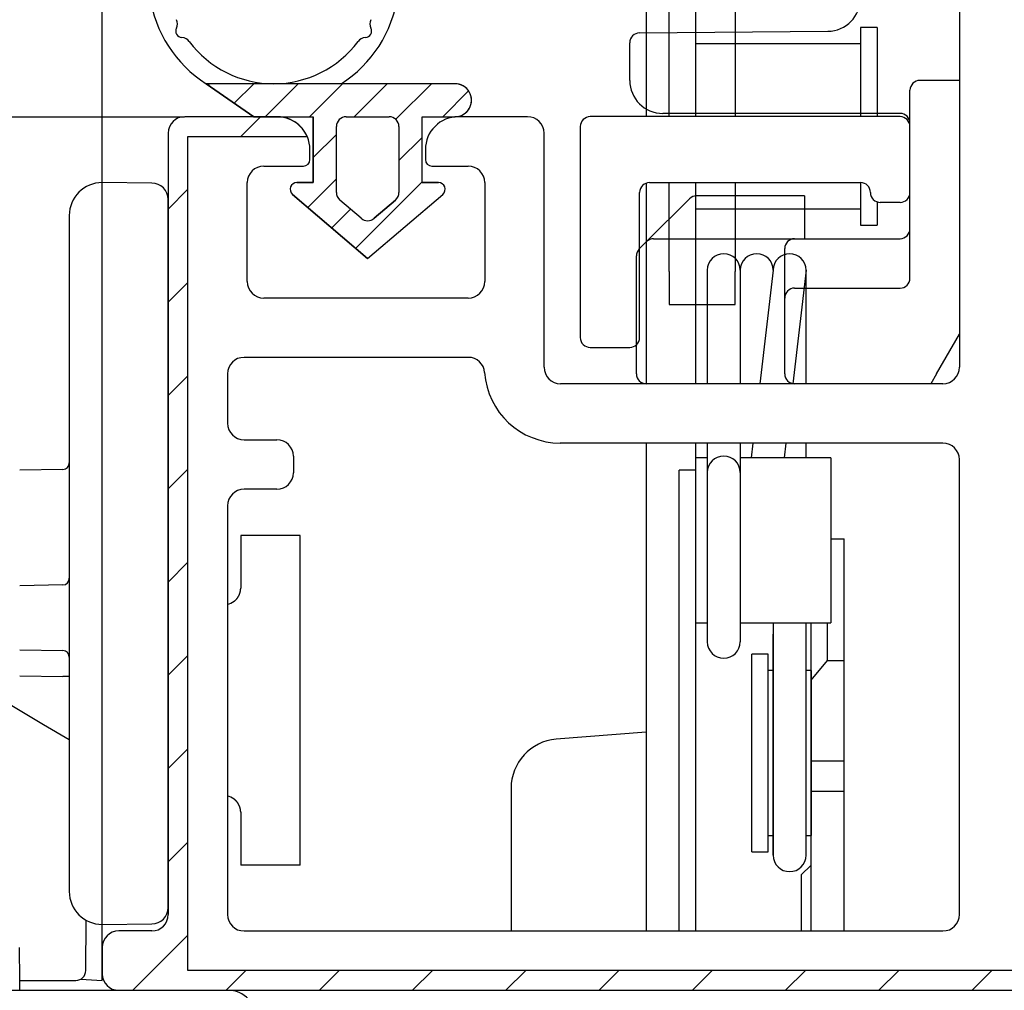
# Model space of a CAD drawing. Extents: x 0 to 1392, y 0 to 2245.
# Drawn here: x 655 to 685, y 1502 to 1532 of the extents above; entities that cross this region are included whole.
import ezdxf

# ---------------------------------------------------------------- set-up
doc = ezdxf.new("R2010")
doc.units = 0
for name, color, linetype in [('YKK_11', 7, 'CONTINUOUS'), ('YKK_12', 2, 'CONTINUOUS'), ('YKK_13', 4, 'CONTINUOUS'), ('YKK_D', 6, 'CONTINUOUS')]:
    doc.layers.add(name, color=color, linetype=linetype)

msp = doc.modelspace()

# ---------------------------------------------------------------- linework, layer by layer
at = {"layer": 'YKK_11'}
for p, q in [((683.585, 1561.557), (683.585, 1521.157)), ((662.885, 1528.757), (660.085, 1528.757)), ((662.885, 1528.757), (660.085, 1528.757)), ((670.485, 1528.757), (668.385, 1528.757)), ((659.585, 1528.257), (659.585, 1504.557)), ((659.585, 1528.257), (659.585, 1504.557)), ((670.985, 1521.157), (670.985, 1528.257)), ((660.185, 1502.857), (660.185, 1528.157)), ((660.185, 1528.157), (663.801, 1528.157)), ((663.885, 1527.457), (663.885, 1527.757)), ((667.385, 1527.757), (667.385, 1527.457)), ((662.485, 1527.257), (663.685, 1527.257)), ((667.585, 1527.257), (668.685, 1527.257)), ((661.985, 1523.757), (661.985, 1526.757)), ((669.185, 1526.757), (669.185, 1523.757)), ((668.685, 1523.257), (662.485, 1523.257)), ((668.685, 1521.457), (661.885, 1521.457)), ((661.385, 1520.957), (661.385, 1519.457)), ((683.085, 1520.657), (671.485, 1520.657)), ((661.885, 1518.957), (662.885, 1518.957)), ((683.085, 1518.857), (671.477, 1518.857)), ((663.385, 1518.457), (663.385, 1517.957)), ((683.585, 1504.557), (683.585, 1518.357)), ((662.885, 1517.457), (661.885, 1517.457)), ((661.385, 1516.957), (661.385, 1504.557)), ((659.085, 1504.057), (658.085, 1504.057)), ((659.085, 1504.057), (658.085, 1504.057)), ((661.885, 1504.057), (683.085, 1504.057)), ((657.585, 1503.557), (657.585, 1502.757)), ((657.585, 1503.557), (657.585, 1502.757)), ((710.085, 1502.857), (660.185, 1502.857)), ((658.085, 1502.257), (710.085, 1502.257)), ((658.085, 1502.257), (710.085, 1502.257))]:
    msp.add_line(p, q, dxfattribs=at)
at = {"layer": 'YKK_11', "color": 0}
for p, q in [((661.787, 1528.157), (662.387, 1528.757)), ((659.585, 1525.955), (660.185, 1526.555)), ((659.585, 1523.127), (660.185, 1523.727)), ((659.585, 1520.298), (660.185, 1520.898)), ((659.585, 1517.47), (660.185, 1518.07)), ((659.585, 1514.641), (660.185, 1515.241)), ((659.585, 1511.813), (660.185, 1512.413)), ((659.585, 1508.984), (660.185, 1509.584)), ((659.585, 1506.156), (660.185, 1506.756)), ((658.514, 1502.257), (660.185, 1503.928)), ((661.343, 1502.257), (661.943, 1502.857)), ((664.171, 1502.257), (664.771, 1502.857)), ((667, 1502.257), (667.6, 1502.857)), ((669.828, 1502.257), (670.428, 1502.857)), ((672.656, 1502.257), (673.256, 1502.857)), ((675.485, 1502.257), (676.085, 1502.857)), ((678.313, 1502.257), (678.913, 1502.857)), ((681.142, 1502.257), (681.742, 1502.857)), ((683.97, 1502.257), (684.57, 1502.857))]:
    msp.add_line(p, q, dxfattribs=at)
at = {"layer": 'YKK_11'}
for centre, radius, start, end in [((660.085, 1528.257), 0.5, 90, 180), ((660.085, 1528.257), 0.5, 90, 180), ((662.885, 1527.757), 1, 23.5782, 90), ((662.885, 1527.757), 1, 0, 90), ((668.385, 1527.757), 1, 90, 180), ((670.485, 1528.257), 0.5, 0, 90), ((663.685, 1527.457), 0.2, 270, 360), ((667.585, 1527.457), 0.2, 180, 270), ((662.485, 1526.757), 0.5, 90, 180), ((668.685, 1526.757), 0.5, 0, 90), ((662.485, 1523.757), 0.5, 180, 270), ((668.685, 1523.757), 0.5, 270, 0), ((661.885, 1520.957), 0.5, 90, 180), ((668.685, 1520.957), 0.5, 4.096, 90), ((671.485, 1521.157), 0.5, 180, 270), ((683.085, 1521.157), 0.5, 270, 0), ((671.477, 1521.157), 2.3, 184.096, 270), ((661.885, 1519.457), 0.5, 180, 270), ((662.885, 1518.457), 0.5, 0, 90), ((683.085, 1518.357), 0.5, 0, 90), ((662.885, 1517.957), 0.5, 270, 0), ((661.885, 1516.957), 0.5, 90, 180), ((659.085, 1504.557), 0.5, 270, 0), ((659.085, 1504.557), 0.5, 270, 0), ((661.885, 1504.557), 0.5, 180, 270), ((683.085, 1504.557), 0.5, 270, 0), ((658.085, 1503.557), 0.5, 90, 180), ((658.085, 1503.557), 0.5, 90, 180), ((658.085, 1502.757), 0.5, 180, 270), ((658.085, 1502.757), 0.5, 180, 270)]:
    msp.add_arc(centre, radius, start, end, dxfattribs=at)
at = {"layer": 'YKK_12'}
msp.add_line((614.83, 1528.757), (660.08, 1528.757), dxfattribs=at)
at = {"layer": 'YKK_13'}
for p, q in [((674.085, 1535.464), (674.085, 1528.758)), ((675.585, 1528.758), (675.585, 1535.464)), ((674.785, 1528.758), (674.785, 1532.057)), ((676.785, 1532.057), (676.785, 1528.758)), ((675.585, 1528.758), (675.585, 1530.964)), ((660.794, 1529.717), (660.834, 1529.757)), ((661.591, 1529.167), (662.181, 1529.757)), ((662.528, 1528.757), (663.528, 1529.757)), ((663.875, 1528.757), (664.875, 1529.757)), ((665.222, 1528.757), (666.222, 1529.757)), ((666.489, 1528.677), (667.569, 1529.757)), ((667.916, 1528.757), (668.698, 1529.539)), ((681.785, 1528.758), (672.385, 1528.758)), ((663.985, 1527.52), (664.685, 1528.22)), ((672.085, 1528.458), (672.085, 1522.058)), ((682.085, 1526.458), (682.085, 1528.458)), ((666.585, 1527.426), (667.285, 1528.126)), ((663.818, 1526.007), (664.685, 1526.873)), ((665.272, 1524.766), (667.285, 1526.779)), ((674.085, 1526.74), (674.085, 1520.657)), ((674.185, 1526.758), (680.585, 1526.758)), ((674.785, 1524.057), (674.785, 1526.758)), ((675.585, 1520.657), (675.585, 1526.758)), ((675.585, 1525.964), (675.585, 1526.758)), ((676.785, 1526.758), (676.785, 1524.057)), ((673.885, 1522.058), (673.885, 1526.458)), ((681.785, 1526.158), (681.185, 1526.158)), ((664.545, 1525.386), (665.113, 1525.954)), ((674.785, 1524.057), (674.785, 1523.057)), ((675.935, 1524.101), (675.935, 1520.657)), ((676.785, 1523.057), (676.785, 1524.057)), ((676.935, 1524.101), (676.935, 1520.657)), ((677.935, 1524.101), (677.529, 1520.657)), ((678.935, 1524.101), (678.529, 1520.657)), ((678.935, 1520.657), (678.935, 1524.101)), ((678.585, 1523.557), (681.785, 1523.557)), ((674.785, 1523.057), (676.785, 1523.057)), ((672.385, 1521.758), (673.585, 1521.758)), ((674.085, 1518.857), (674.085, 1504.057)), ((675.585, 1504.057), (675.585, 1518.857)), ((675.935, 1518.857), (675.935, 1512.83)), ((676.935, 1518.857), (676.935, 1517.963)), ((677.318, 1518.857), (677.265, 1518.407)), ((678.318, 1518.857), (678.265, 1518.407)), ((678.935, 1518.407), (678.935, 1518.857)), ((675.585, 1513.407), (675.585, 1518.407)), ((675.585, 1518.036), (675.085, 1518.036)), ((675.085, 1504.057), (675.085, 1518.036)), ((676.935, 1517.963), (676.935, 1512.83)), ((676.935, 1517.963), (676.935, 1512.83)), ((679.685, 1515.957), (680.085, 1515.957)), ((680.085, 1504.057), (680.085, 1515.957)), ((661.784, 1514.443), (661.785, 1514.446)), ((661.784, 1514.439), (661.784, 1514.443)), ((661.784, 1514.435), (661.784, 1514.439)), ((661.785, 1514.453), (661.785, 1514.457)), ((661.785, 1514.45), (661.785, 1514.453)), ((661.785, 1514.446), (661.785, 1514.45)), ((661.667, 1514.136), (661.669, 1514.138)), ((661.669, 1514.138), (661.672, 1514.141)), ((661.672, 1514.141), (661.674, 1514.144)), ((661.674, 1514.144), (661.676, 1514.147)), ((661.676, 1514.147), (661.678, 1514.15)), ((661.678, 1514.15), (661.681, 1514.153)), ((661.681, 1514.153), (661.683, 1514.156)), ((661.683, 1514.156), (661.685, 1514.159)), ((661.685, 1514.159), (661.687, 1514.161)), ((661.687, 1514.161), (661.689, 1514.164)), ((661.689, 1514.164), (661.692, 1514.167)), ((661.692, 1514.167), (661.694, 1514.17)), ((661.694, 1514.17), (661.696, 1514.173)), ((661.696, 1514.173), (661.698, 1514.176)), ((661.698, 1514.176), (661.7, 1514.179)), ((661.7, 1514.179), (661.702, 1514.183)), ((661.702, 1514.183), (661.704, 1514.186)), ((661.704, 1514.186), (661.706, 1514.189)), ((661.706, 1514.189), (661.708, 1514.192)), ((661.708, 1514.192), (661.71, 1514.195)), ((661.71, 1514.195), (661.711, 1514.198)), ((661.711, 1514.198), (661.713, 1514.201)), ((661.713, 1514.201), (661.715, 1514.204)), ((661.715, 1514.204), (661.717, 1514.207)), ((661.717, 1514.207), (661.719, 1514.211)), ((661.719, 1514.211), (661.721, 1514.214)), ((661.721, 1514.214), (661.722, 1514.217)), ((661.722, 1514.217), (661.724, 1514.22)), ((661.724, 1514.22), (661.726, 1514.223)), ((661.726, 1514.223), (661.728, 1514.227)), ((661.728, 1514.227), (661.729, 1514.23)), ((661.729, 1514.23), (661.731, 1514.233)), ((661.731, 1514.233), (661.732, 1514.236)), ((661.732, 1514.236), (661.734, 1514.24)), ((661.734, 1514.24), (661.736, 1514.243)), ((661.736, 1514.243), (661.737, 1514.246)), ((661.737, 1514.246), (661.739, 1514.25)), ((661.739, 1514.25), (661.74, 1514.253)), ((661.74, 1514.253), (661.742, 1514.256)), ((661.742, 1514.256), (661.743, 1514.259)), ((661.743, 1514.259), (661.745, 1514.263)), ((661.745, 1514.263), (661.746, 1514.266)), ((661.746, 1514.266), (661.747, 1514.27)), ((661.747, 1514.27), (661.749, 1514.273)), ((661.749, 1514.273), (661.75, 1514.276)), ((661.75, 1514.276), (661.751, 1514.28)), ((661.751, 1514.28), (661.753, 1514.283)), ((661.753, 1514.283), (661.754, 1514.287)), ((661.754, 1514.287), (661.755, 1514.29)), ((661.755, 1514.29), (661.756, 1514.293)), ((661.756, 1514.293), (661.758, 1514.297)), ((661.758, 1514.297), (661.759, 1514.3)), ((661.759, 1514.3), (661.76, 1514.304)), ((661.76, 1514.304), (661.761, 1514.307)), ((661.761, 1514.307), (661.762, 1514.311)), ((661.762, 1514.311), (661.763, 1514.314)), ((661.763, 1514.314), (661.764, 1514.318)), ((661.764, 1514.318), (661.765, 1514.321)), ((661.765, 1514.321), (661.766, 1514.325)), ((661.766, 1514.325), (661.767, 1514.328)), ((661.767, 1514.328), (661.768, 1514.332)), ((661.768, 1514.332), (661.769, 1514.335)), ((661.769, 1514.335), (661.77, 1514.339)), ((661.77, 1514.339), (661.771, 1514.342)), ((661.771, 1514.342), (661.772, 1514.346)), ((661.772, 1514.349), (661.773, 1514.353)), ((661.772, 1514.346), (661.772, 1514.349)), ((661.773, 1514.353), (661.774, 1514.356)), ((661.774, 1514.356), (661.775, 1514.36)), ((661.775, 1514.363), (661.776, 1514.367)), ((661.775, 1514.36), (661.775, 1514.363)), ((661.776, 1514.367), (661.777, 1514.371)), ((661.777, 1514.374), (661.778, 1514.378)), ((661.777, 1514.371), (661.777, 1514.374)), ((661.778, 1514.378), (661.779, 1514.381)), ((661.779, 1514.385), (661.78, 1514.388)), ((661.779, 1514.381), (661.779, 1514.385)), ((661.78, 1514.392), (661.781, 1514.396)), ((661.78, 1514.388), (661.78, 1514.392)), ((661.781, 1514.399), (661.782, 1514.403)), ((661.781, 1514.396), (661.781, 1514.399)), ((661.782, 1514.41), (661.783, 1514.414)), ((661.782, 1514.406), (661.782, 1514.41)), ((661.782, 1514.403), (661.782, 1514.406)), ((661.783, 1514.421), (661.784, 1514.424)), ((661.783, 1514.417), (661.783, 1514.421)), ((661.783, 1514.414), (661.783, 1514.417)), ((661.784, 1514.432), (661.784, 1514.435)), ((661.784, 1514.428), (661.784, 1514.432)), ((661.784, 1514.424), (661.784, 1514.428)), ((661.585, 1514.057), (661.588, 1514.059)), ((661.588, 1514.059), (661.591, 1514.062)), ((661.591, 1514.062), (661.593, 1514.064)), ((661.593, 1514.064), (661.596, 1514.066)), ((661.596, 1514.066), (661.599, 1514.068)), ((661.599, 1514.068), (661.602, 1514.071)), ((661.602, 1514.071), (661.605, 1514.073)), ((661.605, 1514.073), (661.608, 1514.076)), ((661.608, 1514.076), (661.611, 1514.078)), ((661.611, 1514.078), (661.613, 1514.08)), ((661.613, 1514.08), (661.616, 1514.083)), ((661.616, 1514.083), (661.619, 1514.085)), ((661.619, 1514.085), (661.622, 1514.088)), ((661.622, 1514.088), (661.624, 1514.09)), ((661.624, 1514.09), (661.627, 1514.093)), ((661.627, 1514.093), (661.63, 1514.095)), ((661.63, 1514.095), (661.632, 1514.098)), ((661.632, 1514.098), (661.635, 1514.1)), ((661.635, 1514.1), (661.637, 1514.103)), ((661.637, 1514.103), (661.64, 1514.106)), ((661.64, 1514.106), (661.643, 1514.108)), ((661.643, 1514.108), (661.645, 1514.111)), ((661.645, 1514.111), (661.648, 1514.114)), ((661.648, 1514.114), (661.65, 1514.116)), ((661.65, 1514.116), (661.653, 1514.119)), ((661.653, 1514.119), (661.655, 1514.122)), ((661.655, 1514.122), (661.657, 1514.124)), ((661.657, 1514.124), (661.66, 1514.127)), ((661.66, 1514.127), (661.662, 1514.13)), ((661.662, 1514.13), (661.665, 1514.133)), ((661.665, 1514.133), (661.667, 1514.136)), ((677.935, 1513.407), (677.935, 1506.357)), ((678.935, 1506.357), (678.935, 1513.407)), ((679.085, 1504.057), (679.085, 1513.407)), ((679.585, 1512.264), (679.585, 1513.407)), ((677.935, 1506.357), (677.935, 1513.057)), ((679.085, 1511.666), (679.585, 1512.264)), ((679.585, 1512.264), (680.085, 1512.264)), ((656.39, 1511.778), (656.388, 1511.778)), ((656.391, 1511.778), (656.39, 1511.778)), ((656.393, 1511.778), (656.391, 1511.778)), ((656.394, 1511.778), (656.393, 1511.778)), ((656.396, 1511.778), (656.394, 1511.778)), ((656.397, 1511.778), (656.396, 1511.778)), ((656.399, 1511.778), (656.397, 1511.778)), ((656.4, 1511.778), (656.399, 1511.778)), ((656.402, 1511.778), (656.4, 1511.778)), ((656.403, 1511.778), (656.402, 1511.778)), ((656.405, 1511.778), (656.403, 1511.778)), ((656.406, 1511.778), (656.405, 1511.778)), ((656.408, 1511.778), (656.406, 1511.778)), ((656.409, 1511.778), (656.408, 1511.778)), ((656.411, 1511.778), (656.409, 1511.778)), ((656.412, 1511.778), (656.411, 1511.778)), ((656.414, 1511.777), (656.412, 1511.778)), ((656.415, 1511.777), (656.414, 1511.777)), ((656.417, 1511.777), (656.415, 1511.777)), ((656.418, 1511.777), (656.417, 1511.777)), ((656.419, 1511.777), (656.418, 1511.777)), ((656.421, 1511.777), (656.419, 1511.777)), ((656.422, 1511.777), (656.421, 1511.777)), ((656.424, 1511.777), (656.422, 1511.777)), ((656.425, 1511.777), (656.424, 1511.777)), ((656.427, 1511.777), (656.425, 1511.777)), ((656.428, 1511.777), (656.427, 1511.777)), ((656.43, 1511.777), (656.428, 1511.777)), ((656.431, 1511.777), (656.43, 1511.777)), ((656.433, 1511.777), (656.431, 1511.777)), ((656.434, 1511.777), (656.433, 1511.777)), ((656.436, 1511.777), (656.434, 1511.777)), ((656.437, 1511.777), (656.436, 1511.777)), ((656.439, 1511.777), (656.437, 1511.777)), ((656.44, 1511.777), (656.439, 1511.777)), ((656.442, 1511.777), (656.44, 1511.777)), ((656.443, 1511.777), (656.442, 1511.777)), ((656.444, 1511.777), (656.443, 1511.777)), ((656.446, 1511.777), (656.444, 1511.777)), ((656.447, 1511.777), (656.446, 1511.777)), ((656.449, 1511.777), (656.447, 1511.777)), ((656.45, 1511.777), (656.449, 1511.777)), ((656.452, 1511.777), (656.45, 1511.777)), ((656.453, 1511.777), (656.452, 1511.777)), ((656.454, 1511.777), (656.453, 1511.777)), ((656.456, 1511.777), (656.454, 1511.777)), ((656.457, 1511.777), (656.456, 1511.777)), ((656.459, 1511.777), (656.457, 1511.777)), ((656.46, 1511.777), (656.459, 1511.777)), ((656.462, 1511.777), (656.46, 1511.777)), ((656.463, 1511.777), (656.462, 1511.777)), ((656.464, 1511.777), (656.463, 1511.777)), ((656.466, 1511.777), (656.464, 1511.777)), ((656.467, 1511.777), (656.466, 1511.777)), ((656.469, 1511.777), (656.467, 1511.777)), ((656.47, 1511.777), (656.469, 1511.777)), ((656.471, 1511.776), (656.47, 1511.777)), ((656.473, 1511.776), (656.471, 1511.776)), ((656.474, 1511.776), (656.473, 1511.776)), ((656.475, 1511.776), (656.474, 1511.776)), ((656.477, 1511.776), (656.475, 1511.776)), ((656.478, 1511.776), (656.477, 1511.776)), ((656.48, 1511.776), (656.478, 1511.776)), ((656.481, 1511.776), (656.48, 1511.776)), ((656.482, 1511.776), (656.481, 1511.776)), ((656.484, 1511.776), (656.482, 1511.776)), ((656.485, 1511.776), (656.484, 1511.776)), ((656.486, 1511.776), (656.485, 1511.776)), ((656.488, 1511.776), (656.486, 1511.776)), ((656.489, 1511.776), (656.488, 1511.776)), ((656.49, 1511.776), (656.489, 1511.776)), ((656.492, 1511.776), (656.49, 1511.776)), ((656.493, 1511.776), (656.492, 1511.776)), ((656.494, 1511.776), (656.493, 1511.776)), ((656.495, 1511.776), (656.494, 1511.776)), ((656.497, 1511.776), (656.495, 1511.776)), ((656.498, 1511.776), (656.497, 1511.776)), ((656.499, 1511.776), (656.498, 1511.776)), ((656.501, 1511.776), (656.499, 1511.776)), ((656.502, 1511.776), (656.501, 1511.776)), ((656.503, 1511.776), (656.502, 1511.776)), ((656.504, 1511.776), (656.503, 1511.776)), ((656.506, 1511.776), (656.504, 1511.776)), ((656.507, 1511.776), (656.506, 1511.776)), ((656.508, 1511.776), (656.507, 1511.776)), ((656.509, 1511.776), (656.508, 1511.776)), ((656.511, 1511.776), (656.509, 1511.776)), ((656.512, 1511.776), (656.511, 1511.776)), ((656.513, 1511.776), (656.512, 1511.776)), ((656.514, 1511.776), (656.513, 1511.776)), ((656.515, 1511.776), (656.514, 1511.776)), ((656.517, 1511.776), (656.515, 1511.776)), ((656.518, 1511.776), (656.517, 1511.776)), ((656.519, 1511.776), (656.518, 1511.776)), ((656.52, 1511.776), (656.519, 1511.776)), ((656.521, 1511.776), (656.52, 1511.776)), ((656.522, 1511.776), (656.521, 1511.776)), ((656.524, 1511.776), (656.522, 1511.776)), ((656.525, 1511.776), (656.524, 1511.776)), ((656.526, 1511.776), (656.525, 1511.776)), ((656.527, 1511.776), (656.526, 1511.776)), ((656.528, 1511.775), (656.527, 1511.776)), ((656.529, 1511.775), (656.528, 1511.775)), ((656.53, 1511.775), (656.529, 1511.775)), ((656.531, 1511.775), (656.53, 1511.775)), ((656.533, 1511.775), (656.531, 1511.775)), ((656.534, 1511.775), (656.533, 1511.775)), ((656.535, 1511.775), (656.534, 1511.775)), ((656.536, 1511.775), (656.535, 1511.775)), ((656.537, 1511.775), (656.536, 1511.775)), ((656.538, 1511.775), (656.537, 1511.775)), ((656.539, 1511.775), (656.538, 1511.775)), ((656.54, 1511.775), (656.539, 1511.775)), ((656.541, 1511.775), (656.54, 1511.775)), ((656.542, 1511.775), (656.541, 1511.775)), ((656.543, 1511.775), (656.542, 1511.775)), ((656.544, 1511.775), (656.543, 1511.775)), ((656.545, 1511.775), (656.544, 1511.775)), ((656.546, 1511.775), (656.545, 1511.775)), ((656.547, 1511.775), (656.546, 1511.775)), ((656.548, 1511.775), (656.547, 1511.775)), ((656.549, 1511.775), (656.548, 1511.775)), ((656.55, 1511.775), (656.549, 1511.775)), ((656.551, 1511.775), (656.55, 1511.775)), ((656.552, 1511.775), (656.551, 1511.775)), ((656.553, 1511.775), (656.552, 1511.775)), ((656.554, 1511.775), (656.553, 1511.775)), ((656.555, 1511.775), (656.554, 1511.775)), ((656.556, 1511.775), (656.555, 1511.775)), ((656.557, 1511.775), (656.556, 1511.775)), ((656.558, 1511.775), (656.557, 1511.775)), ((656.559, 1511.775), (656.558, 1511.775)), ((656.56, 1511.775), (656.559, 1511.775)), ((656.561, 1511.775), (656.56, 1511.775)), ((656.562, 1511.775), (656.561, 1511.775)), ((656.563, 1511.775), (656.562, 1511.775)), ((656.564, 1511.775), (656.563, 1511.775)), ((656.565, 1511.775), (656.564, 1511.775)), ((656.566, 1511.775), (656.565, 1511.775)), ((656.567, 1511.775), (656.566, 1511.775)), ((656.568, 1511.775), (656.567, 1511.775)), ((656.569, 1511.775), (656.568, 1511.775)), ((656.57, 1511.775), (656.569, 1511.775)), ((656.571, 1511.775), (656.57, 1511.775)), ((656.572, 1511.775), (656.571, 1511.775)), ((656.573, 1511.775), (656.572, 1511.775)), ((656.574, 1511.775), (656.573, 1511.775)), ((656.575, 1511.775), (656.574, 1511.775)), ((656.576, 1511.775), (656.575, 1511.775)), ((656.577, 1511.775), (656.576, 1511.775)), ((656.578, 1511.775), (656.577, 1511.775)), ((656.579, 1511.775), (656.578, 1511.775)), ((656.58, 1511.775), (656.579, 1511.775)), ((656.581, 1511.775), (656.58, 1511.775)), ((656.582, 1511.775), (656.581, 1511.775)), ((656.583, 1511.775), (656.582, 1511.775)), ((656.584, 1511.775), (656.583, 1511.775)), ((656.585, 1511.775), (656.584, 1511.775)), ((679.085, 1511.957), (679.085, 1506.957)), ((674.085, 1510.083), (671.354, 1509.876)), ((679.085, 1509.216), (680.085, 1509.216)), ((669.985, 1508.382), (669.985, 1504.057)), ((679.085, 1508.299), (680.085, 1508.299)), ((661.588, 1508.055), (661.585, 1508.057)), ((661.591, 1508.053), (661.588, 1508.055)), ((661.593, 1508.05), (661.591, 1508.053)), ((661.596, 1508.048), (661.593, 1508.05)), ((661.599, 1508.046), (661.596, 1508.048)), ((661.602, 1508.043), (661.599, 1508.046)), ((661.605, 1508.041), (661.602, 1508.043)), ((661.608, 1508.039), (661.605, 1508.041)), ((661.611, 1508.036), (661.608, 1508.039)), ((661.613, 1508.034), (661.611, 1508.036)), ((661.616, 1508.031), (661.613, 1508.034)), ((661.619, 1508.029), (661.616, 1508.031)), ((661.622, 1508.026), (661.619, 1508.029)), ((661.624, 1508.024), (661.622, 1508.026)), ((661.627, 1508.021), (661.624, 1508.024)), ((661.63, 1508.019), (661.627, 1508.021)), ((661.632, 1508.016), (661.63, 1508.019)), ((661.635, 1508.014), (661.632, 1508.016)), ((661.637, 1508.011), (661.635, 1508.014)), ((661.64, 1508.009), (661.637, 1508.011)), ((661.643, 1508.006), (661.64, 1508.009)), ((661.645, 1508.003), (661.643, 1508.006)), ((661.648, 1508.001), (661.645, 1508.003)), ((661.65, 1507.998), (661.648, 1508.001)), ((661.653, 1507.995), (661.65, 1507.998)), ((661.655, 1507.992), (661.653, 1507.995)), ((661.657, 1507.99), (661.655, 1507.992)), ((661.66, 1507.987), (661.657, 1507.99)), ((661.662, 1507.984), (661.66, 1507.987)), ((661.665, 1507.981), (661.662, 1507.984)), ((661.667, 1507.979), (661.665, 1507.981)), ((661.669, 1507.976), (661.667, 1507.979)), ((661.672, 1507.973), (661.669, 1507.976)), ((661.674, 1507.97), (661.672, 1507.973)), ((661.676, 1507.967), (661.674, 1507.97)), ((661.678, 1507.964), (661.676, 1507.967)), ((661.681, 1507.961), (661.678, 1507.964)), ((661.683, 1507.958), (661.681, 1507.961)), ((661.685, 1507.956), (661.683, 1507.958)), ((661.687, 1507.953), (661.685, 1507.956)), ((661.689, 1507.95), (661.687, 1507.953)), ((661.692, 1507.947), (661.689, 1507.95)), ((661.694, 1507.944), (661.692, 1507.947)), ((661.696, 1507.941), (661.694, 1507.944)), ((661.698, 1507.938), (661.696, 1507.941)), ((661.7, 1507.935), (661.698, 1507.938)), ((661.702, 1507.932), (661.7, 1507.935)), ((661.704, 1507.929), (661.702, 1507.932)), ((661.706, 1507.925), (661.704, 1507.929)), ((661.708, 1507.922), (661.706, 1507.925)), ((661.71, 1507.919), (661.708, 1507.922)), ((661.711, 1507.916), (661.71, 1507.919)), ((661.713, 1507.913), (661.711, 1507.916)), ((661.715, 1507.91), (661.713, 1507.913)), ((661.717, 1507.907), (661.715, 1507.91)), ((661.719, 1507.904), (661.717, 1507.907)), ((661.721, 1507.9), (661.719, 1507.904)), ((661.722, 1507.897), (661.721, 1507.9)), ((661.724, 1507.894), (661.722, 1507.897)), ((661.726, 1507.891), (661.724, 1507.894)), ((661.728, 1507.887), (661.726, 1507.891)), ((661.729, 1507.884), (661.728, 1507.887)), ((661.731, 1507.881), (661.729, 1507.884)), ((661.732, 1507.878), (661.731, 1507.881)), ((661.734, 1507.874), (661.732, 1507.878)), ((661.736, 1507.871), (661.734, 1507.874)), ((661.737, 1507.868), (661.736, 1507.871)), ((661.739, 1507.865), (661.737, 1507.868)), ((661.74, 1507.861), (661.739, 1507.865)), ((661.742, 1507.858), (661.74, 1507.861)), ((661.743, 1507.855), (661.742, 1507.858)), ((661.745, 1507.851), (661.743, 1507.855)), ((661.746, 1507.848), (661.745, 1507.851)), ((661.747, 1507.845), (661.746, 1507.848)), ((661.749, 1507.841), (661.747, 1507.845)), ((661.75, 1507.838), (661.749, 1507.841)), ((661.751, 1507.834), (661.75, 1507.838)), ((661.753, 1507.831), (661.751, 1507.834)), ((661.754, 1507.828), (661.753, 1507.831)), ((661.755, 1507.824), (661.754, 1507.828)), ((661.756, 1507.821), (661.755, 1507.824)), ((661.758, 1507.817), (661.756, 1507.821)), ((661.759, 1507.814), (661.758, 1507.817)), ((661.76, 1507.81), (661.759, 1507.814)), ((661.761, 1507.807), (661.76, 1507.81)), ((661.762, 1507.803), (661.761, 1507.807)), ((661.763, 1507.8), (661.762, 1507.803)), ((661.764, 1507.797), (661.763, 1507.8)), ((661.765, 1507.793), (661.764, 1507.797)), ((661.766, 1507.79), (661.765, 1507.793)), ((661.767, 1507.786), (661.766, 1507.79)), ((661.768, 1507.783), (661.767, 1507.786)), ((661.769, 1507.779), (661.768, 1507.783)), ((661.77, 1507.776), (661.769, 1507.779)), ((661.771, 1507.772), (661.77, 1507.776)), ((661.772, 1507.768), (661.771, 1507.772)), ((661.772, 1507.765), (661.772, 1507.768)), ((661.773, 1507.761), (661.772, 1507.765)), ((661.774, 1507.758), (661.773, 1507.761)), ((661.775, 1507.754), (661.774, 1507.758)), ((661.775, 1507.751), (661.775, 1507.754)), ((661.776, 1507.747), (661.775, 1507.751)), ((661.777, 1507.744), (661.776, 1507.747)), ((661.777, 1507.74), (661.777, 1507.744)), ((661.778, 1507.736), (661.777, 1507.74)), ((661.779, 1507.733), (661.778, 1507.736)), ((661.779, 1507.729), (661.779, 1507.733)), ((661.78, 1507.726), (661.779, 1507.729)), ((661.78, 1507.722), (661.78, 1507.726)), ((661.781, 1507.719), (661.78, 1507.722)), ((661.781, 1507.715), (661.781, 1507.719)), ((661.782, 1507.711), (661.781, 1507.715)), ((661.782, 1507.708), (661.782, 1507.711)), ((661.782, 1507.704), (661.782, 1507.708)), ((661.783, 1507.701), (661.782, 1507.704)), ((661.783, 1507.697), (661.783, 1507.701)), ((661.783, 1507.693), (661.783, 1507.697)), ((661.784, 1507.69), (661.783, 1507.693)), ((661.784, 1507.686), (661.784, 1507.69)), ((661.784, 1507.682), (661.784, 1507.686)), ((661.784, 1507.679), (661.784, 1507.682)), ((661.784, 1507.675), (661.784, 1507.679)), ((661.784, 1507.672), (661.784, 1507.675)), ((661.785, 1507.668), (661.784, 1507.672)), ((661.785, 1507.664), (661.785, 1507.668)), ((661.785, 1507.661), (661.785, 1507.664)), ((661.785, 1507.657), (661.785, 1507.661)), ((678.785, 1505.757), (679.085, 1506.057)), ((678.785, 1505.757), (678.785, 1504.057))]:
    msp.add_line(p, q, dxfattribs=at)
at = {"layer": 'YKK_13', "linetype": 'Continuous'}
for p, q in [((683.585, 1532.857), (683.585, 1529.857)), ((681.085, 1531.464), (680.585, 1531.464)), ((680.585, 1531.464), (680.585, 1528.758)), ((681.085, 1531.464), (681.085, 1528.758)), ((673.882, 1531.299), (679.593, 1531.349)), ((673.585, 1530.252), (673.585, 1530.999)), ((680.585, 1530.964), (675.585, 1530.964)), ((673.585, 1529.857), (673.585, 1530.252)), ((668.286, 1529.757), (660.735, 1529.757)), ((660.735, 1529.757), (662.185, 1528.757)), ((662.185, 1528.757), (660.735, 1529.757)), ((683.585, 1529.857), (682.385, 1529.857)), ((683.585, 1529.857), (683.585, 1524.857)), ((682.085, 1524.857), (682.085, 1529.557)), ((681.785, 1528.857), (674.585, 1528.857)), ((662.185, 1528.757), (663.985, 1528.757)), ((662.185, 1528.757), (663.985, 1528.757)), ((663.985, 1528.757), (663.985, 1526.757)), ((663.985, 1526.757), (663.985, 1528.757)), ((664.985, 1528.757), (666.285, 1528.757)), ((664.985, 1528.757), (666.285, 1528.757)), ((667.285, 1528.757), (668.285, 1528.757)), ((667.285, 1526.757), (667.285, 1528.757)), ((667.285, 1528.757), (668.285, 1528.757)), ((667.285, 1526.757), (667.285, 1528.757)), ((664.685, 1526.458), (664.685, 1528.457)), ((664.685, 1526.458), (664.685, 1528.457)), ((666.585, 1528.457), (666.585, 1526.458)), ((666.585, 1528.457), (666.585, 1526.458)), ((659.089, 1526.744), (657.585, 1526.757)), ((663.985, 1526.757), (663.487, 1526.757)), ((663.487, 1526.757), (663.985, 1526.757)), ((667.782, 1526.757), (667.285, 1526.757)), ((667.285, 1526.757), (667.782, 1526.757)), ((680.585, 1526.758), (680.585, 1525.464)), ((663.355, 1526.401), (665.635, 1524.457)), ((665.635, 1524.457), (663.355, 1526.401)), ((665.635, 1524.457), (667.914, 1526.401)), ((665.635, 1524.457), (667.914, 1526.401)), ((659.585, 1525.744), (659.585, 1526.244)), ((665.44, 1525.675), (664.79, 1526.229)), ((665.44, 1525.675), (664.79, 1526.229)), ((666.479, 1526.229), (665.829, 1525.675)), ((665.829, 1525.675), (666.479, 1526.229)), ((674.097, 1524.969), (675.397, 1526.269)), ((678.885, 1526.357), (675.609, 1526.357)), ((678.885, 1526.357), (678.885, 1525.057)), ((681.085, 1526.175), (681.085, 1525.464)), ((675.585, 1525.964), (680.585, 1525.964)), ((656.585, 1525.757), (656.585, 1505.257)), ((659.585, 1505.27), (659.585, 1525.744)), ((680.585, 1525.464), (681.085, 1525.464)), ((673.872, 1524.745), (674.097, 1524.969)), ((674.309, 1525.057), (675.77, 1525.057)), ((675.77, 1525.057), (677.296, 1525.057)), ((677.296, 1525.057), (678.585, 1525.057)), ((678.585, 1525.057), (681.785, 1525.057)), ((678.285, 1520.957), (678.285, 1524.757)), ((682.085, 1523.857), (682.085, 1524.857)), ((683.585, 1524.857), (683.585, 1522.157)), ((673.785, 1520.957), (673.785, 1524.533)), ((682.892, 1520.957), (683.585, 1522.157)), ((682.892, 1520.957), (682.718, 1520.657)), ((675.77, 1520.657), (674.085, 1520.657)), ((677.296, 1520.657), (675.77, 1520.657)), ((678.585, 1520.657), (677.296, 1520.657)), ((682.718, 1520.657), (678.585, 1520.657)), ((675.935, 1518.407), (675.585, 1518.407)), ((679.685, 1518.407), (676.935, 1518.407)), ((679.685, 1518.407), (679.685, 1513.407)), ((656.388, 1518.054), (655.085, 1518.031)), ((663.585, 1516.057), (661.785, 1516.057)), ((661.785, 1516.057), (661.785, 1514.457)), ((663.585, 1514.057), (663.585, 1516.057)), ((656.388, 1514.554), (655.085, 1514.531)), ((663.585, 1508.057), (663.585, 1514.057)), ((675.585, 1513.407), (675.935, 1513.407)), ((676.935, 1513.407), (679.685, 1513.407)), ((655.085, 1512.584), (656.388, 1512.561)), ((677.285, 1506.457), (677.285, 1512.457)), ((677.785, 1512.457), (677.285, 1512.457)), ((677.785, 1506.457), (677.785, 1512.457)), ((655.085, 1511.801), (656.388, 1511.778)), ((677.935, 1511.957), (677.785, 1511.957)), ((679.085, 1511.957), (678.935, 1511.957)), ((655.806, 1510.315), (654.839, 1510.89)), ((656.585, 1509.853), (655.806, 1510.315)), ((663.585, 1506.057), (663.585, 1508.057)), ((661.785, 1507.657), (661.785, 1506.057)), ((677.785, 1506.957), (677.935, 1506.957)), ((678.935, 1506.957), (679.085, 1506.957)), ((677.285, 1506.457), (677.785, 1506.457)), ((663.585, 1506.057), (661.785, 1506.057)), ((659.585, 1504.77), (659.585, 1505.27)), ((657.086, 1502.855), (657.099, 1504.383)), ((657.585, 1504.257), (659.089, 1504.27)), ((657.585, 1502.857), (657.585, 1504.257)), ((655.082, 1502.56), (655.073, 1503.558)), ((657.585, 1502.557), (657.585, 1502.857)), ((655.085, 1502.257), (655.082, 1502.56)), ((655.082, 1502.557), (656.786, 1502.557)), ((656.935, 1502.597), (657.585, 1502.557)), ((649.682, 1502.257), (661.385, 1502.257))]:
    msp.add_line(p, q, dxfattribs=at)
for centre, radius, start, end in [((662.785, 1532.957), 3.8, 188.2061, 237.3631), ((662.785, 1532.957), 3.8, 302.6369, 351.7939), ((679.585, 1532.349), 1, 270.5, 0), ((673.885, 1530.999), 0.3, 90.5, 180), ((662.785, 1532.957), 3.2, 216.8522, 323.1478), ((668.285, 1529.257), 0.5, 270, 90.1146), ((668.286, 1529.257), 0.5, 270.1146, 89.8854), ((674.585, 1529.857), 1, 180, 270), ((682.385, 1529.557), 0.3, 90, 180), ((681.785, 1528.557), 0.3, 0, 90), ((664.985, 1528.457), 0.3, 90, 180), ((664.985, 1528.457), 0.3, 90, 180), ((666.285, 1528.457), 0.3, 0, 90), ((666.285, 1528.457), 0.3, 0, 90), ((668.285, 1529.257), 0.5, 270, 270.1147), ((657.585, 1525.757), 1, 90, 180), ((659.085, 1526.244), 0.5, 0, 89.5), ((663.487, 1526.555), 0.202, 90, 229.5362), ((663.487, 1526.555), 0.202, 90, 229.5362), ((667.782, 1526.555), 0.202, 310.4638, 90), ((667.782, 1526.555), 0.202, 310.4638, 90), ((664.985, 1526.458), 0.3, 180, 229.5362), ((664.985, 1526.458), 0.3, 180, 229.5362), ((666.285, 1526.458), 0.3, 310.4638, 0), ((666.285, 1526.458), 0.3, 310.4638, 0), ((675.609, 1526.057), 0.3, 90, 135), ((665.635, 1525.903), 0.3, 229.5362, 310.4638), ((665.635, 1525.903), 0.3, 229.5362, 310.4638), ((681.785, 1525.357), 0.3, 270, 0), ((674.309, 1524.757), 0.3, 90, 135), ((678.585, 1524.757), 0.3, 90, 180), ((674.085, 1524.533), 0.3, 135, 180), ((674.085, 1520.957), 0.3, 180, 270), ((678.585, 1520.957), 0.3, 180, 270), ((656.385, 1518.254), 0.2, 271, 0), ((656.385, 1514.754), 0.2, 271, 0), ((661.285, 1514.457), 0.5, 281.537, 306.8699), ((656.385, 1512.361), 0.2, 0, 89), ((661.285, 1507.657), 0.5, 53.1301, 78.463), ((657.585, 1505.257), 1, 180, 270), ((659.085, 1504.77), 0.5, 270.5, 0), ((656.786, 1502.857), 0.3, 270, 359.5), ((661.385, 1501.357), 0.9, 0, 90)]:
    msp.add_arc(centre, radius, start, end, dxfattribs=at)
at = {"layer": 'YKK_13'}
for centre, radius, start, end in [((659.566, 1531.581), 0.3, 333.367, 23.1478), ((666.003, 1531.581), 0.3, 156.8522, 206.633), ((660.013, 1531.357), 0.2, 153.367, 266.633), ((665.556, 1531.357), 0.2, 273.367, 26.633), ((659.984, 1530.858), 0.3, 36.8522, 86.633), ((665.585, 1530.858), 0.3, 93.367, 143.1478), ((672.385, 1528.458), 0.3, 90, 180), ((681.785, 1528.458), 0.3, 0, 90), ((674.185, 1526.458), 0.3, 90, 180), ((680.585, 1526.458), 0.3, 0, 90), ((681.185, 1526.458), 0.3, 180, 270), ((681.785, 1526.458), 0.3, 270, 0), ((676.435, 1524.101), 0.5, 0, 180), ((677.435, 1524.101), 0.5, 0, 180), ((678.435, 1524.101), 0.5, 0, 180), ((681.785, 1523.857), 0.3, 270, 0), ((678.585, 1523.257), 0.3, 90, 180), ((672.385, 1522.058), 0.3, 180, 270), ((673.585, 1522.058), 0.3, 270, 0), ((676.435, 1517.963), 0.5, 0, 180), ((676.435, 1512.83), 0.5, 180, 0), ((676.435, 1512.83), 0.5, 180, 0), ((671.485, 1508.382), 1.5, 95, 180), ((678.435, 1506.357), 0.5, 180, 0)]:
    msp.add_arc(centre, radius, start, end, dxfattribs=at)
at = {"layer": 'YKK_D'}
msp.add_line((657.58, 1504.157), (657.58, 1705.257), dxfattribs=at)
msp.add_line((657.58, 1504.157), (657.58, 1705.257), dxfattribs=at)

doc.saveas('drawing.dxf')
